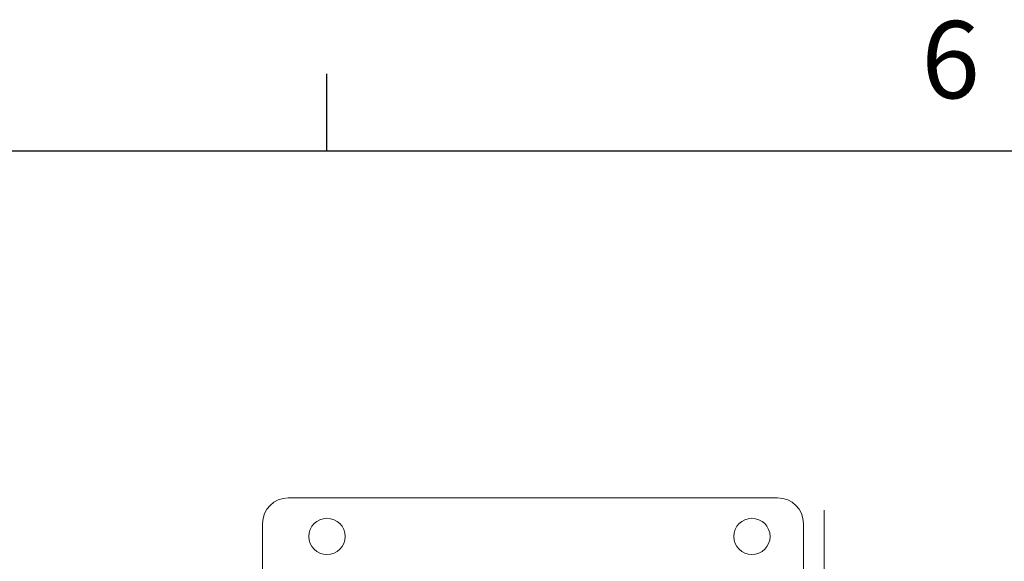
# Model space of a CAD drawing. Units: millimetres. Extents: x 9 to 410, y 13 to 291.
# Drawn here: x 247 to 285, y 267 to 288 of the extents above; entities that cross this region are included whole.
import ezdxf

# ---------------------------------------------------------------- set-up
doc = ezdxf.new("R2010")
doc.units = ezdxf.units.MM
doc.linetypes.add('SLD-1点鎖線(中心線)', pattern=[34.29, 30.48, -1.27, 1.27, -1.27])
doc.linetypes.add('SLD-実線', pattern=[0])
doc.layers.add('240', color=7, linetype='SLD-実線')
doc.styles.add('SLDTEXTSTYLE2', font='MSGOTHIC.TTC', dxfattribs={"width": 0.92})

msp = doc.modelspace()

# ---------------------------------------------------------------- linework, layer by layer
at = {"color": 7, "linetype": 'SLD-実線', "lineweight": 15}
for p, q in [((256.987, 269.409), (275.987, 269.409)), ((255.987, 266.219), (255.987, 268.409)), ((276.987, 268.409), (276.987, 266.219))]:
    msp.add_line(p, q, dxfattribs=at)
at = {"color": 7, "linetype": 'SLD-1点鎖線(中心線)', "lineweight": 0}
msp.add_line((277.787, 264.214), (277.787, 268.929), dxfattribs=at)
at = {"color": 7, "linetype": 'SLD-実線', "lineweight": 15}
for centre in [(258.487, 267.909), (274.987, 267.909)]:
    msp.add_circle(centre, 0.705, dxfattribs=at)
for centre, start, end in [((256.987, 268.409), 90, 180), ((275.987, 268.409), 0, 90)]:
    msp.add_arc(centre, 1, start, end, dxfattribs=at)
at = {"layer": '240'}
for p, q in [((258.476, 282.89), (258.476, 285.89)), ((14.726, 282.89), (404.726, 282.89))]:
    msp.add_line(p, q, dxfattribs=at)

# ---------------------------------------------------------------- texts
at = {"layer": '240', "insert": (281.567, 287.937), "char_height": 3, "attachment_point": 1, "style": 'SLDTEXTSTYLE2'}
msp.add_mtext('6', dxfattribs=at)

doc.saveas('drawing.dxf')
